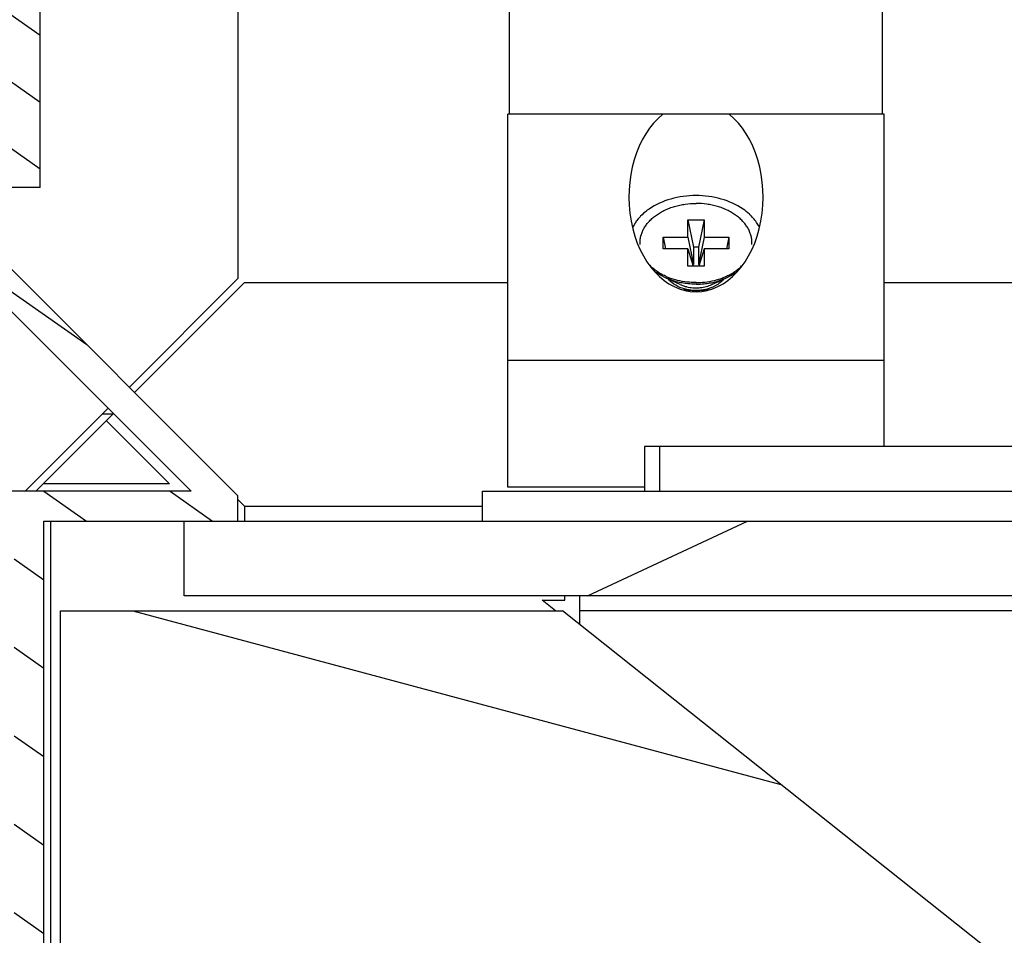
# Model space of a CAD drawing. Units: millimetres. Extents: x -1271 to 3854, y -188 to 5758.
# Drawn here: x -1201 to -1135, y 3007 to 3069 of the extents above; entities that cross this region are included whole.
import ezdxf

# ---------------------------------------------------------------- set-up
doc = ezdxf.new("R2010")
doc.units = ezdxf.units.MM
doc.header["$LTSCALE"] = 19.36
doc.layers.get('0').update_dxf_attribs({"linetype": 'CONTINUOUS'})
doc.layers.add('02___PRT_ALL_AXES', color=7, linetype='CONTINUOUS')

msp = doc.modelspace()

# ---------------------------------------------------------------- hatches: boundary and pattern name
at = {"linetype": 'Continuous'}
h = msp.add_hatch(dxfattribs=at)
h.set_pattern_fill('DEFAULT__20', color=2, scale=3.6647447405, angle=325, style=0, pattern_type=0)
h.set_pattern_definition([(325, (0, 0), (2.1020112284, 3.001983146), [])])
edge = h.paths.add_edge_path()
edge.add_line((-1247.2984480485, 3067.7752261195), (-1247.2984480485, 3079.0431753119))
edge.add_line((-1246.2984480485, 3082.7752261195), (-1247.2984480485, 3079.0431753119))
edge.add_line((-1246.2984480485, 3082.7752261195), (-1245.2984480485, 3082.7752261195))
edge.add_line((-1245.2984480485, 3082.7752261195), (-1245.2984480485, 3069.7752261195))
edge.add_line((-1245.2984480485, 3069.7752261195), (-1201.2984480485, 3069.7752261195))
edge.add_line((-1201.2984480485, 3069.7752261195), (-1201.2984480485, 3082.7752261195))
edge.add_line((-1201.2984480485, 3082.7752261195), (-1200.2984480485, 3082.7752261195))
edge.add_line((-1199.2984480485, 3079.0431753119), (-1200.2984480485, 3082.7752261195))
edge.add_line((-1199.2984480485, 3079.0431753119), (-1199.2984480485, 3057.5252261195))
edge.add_line((-1199.2984480485, 3057.5252261195), (-1223.2984480485, 3057.5252261195))
edge.add_line((-1223.2984480485, 3057.5252261195), (-1223.2984480485, 3055.5252261195))
edge.add_line((-1223.2984480485, 3055.5252261195), (-1225.2984480485, 3055.5252261195))
edge.add_line((-1225.2984480485, 3055.5252261195), (-1225.2984480485, 3059.5252261195))
edge.add_line((-1225.2984480485, 3059.5252261195), (-1217.2984480485, 3059.5252261195))
edge.add_line((-1217.2984480485, 3059.5252261195), (-1217.2984480485, 3061.5252261195))
edge.add_line((-1217.2984480485, 3061.5252261195), (-1227.2984480485, 3061.5252261195))
edge.add_line((-1227.2984480485, 3061.5252261195), (-1227.2984480485, 3057.5252261195))
edge.add_line((-1227.2984480485, 3057.5252261195), (-1244.7984480485, 3057.5252261195))
edge.add_line((-1244.7984480485, 3057.5252261195), (-1244.7984480485, 3059.5752261195))
edge.add_line((-1244.7984480485, 3059.5752261195), (-1237.2984480485, 3059.5752261195))
edge.add_line((-1237.2984480485, 3059.5752261195), (-1237.2984480485, 3061.5752261195))
edge.add_line((-1237.2984480485, 3061.5752261195), (-1245.2984480485, 3061.5752261195))
edge.add_line((-1245.2984480485, 3061.5752261195), (-1245.2984480485, 3067.7752261195))
edge.add_line((-1245.2984480485, 3067.7752261195), (-1247.2984480485, 3067.7752261195))
edge.add_line((-1201.2984480485, 3063.5252261195), (-1201.2984480485, 3067.7752261195))
edge.add_line((-1201.2984480485, 3067.7752261195), (-1209.5484480485, 3067.7752261195))
edge.add_line((-1209.5484480485, 3067.7752261195), (-1209.5484480485, 3063.5252261195))
edge.add_line((-1209.5484480485, 3063.5252261195), (-1201.2984480485, 3063.5252261195))
edge.add_line((-1227.2984480485, 3063.5252261195), (-1211.5484480485, 3063.5252261195))
edge.add_line((-1211.5484480485, 3063.5252261195), (-1211.5484480485, 3067.7752261195))
edge.add_line((-1211.5484480485, 3067.7752261195), (-1227.2984480485, 3067.7752261195))
edge.add_line((-1227.2984480485, 3067.7752261195), (-1227.2984480485, 3063.5252261195))
edge.add_line((-1229.2984480485, 3059.5752261195), (-1229.2984480485, 3067.7752261195))
edge.add_line((-1229.2984480485, 3067.7752261195), (-1243.2984480485, 3067.7752261195))
edge.add_line((-1243.2984480485, 3067.7752261195), (-1243.2984480485, 3063.5252261195))
edge.add_line((-1243.2984480485, 3063.5252261195), (-1235.2984480485, 3063.5252261195))
edge.add_line((-1235.2984480485, 3063.5252261195), (-1235.2984480485, 3059.5752261195))
edge.add_line((-1235.2984480485, 3059.5752261195), (-1229.2984480485, 3059.5752261195))
edge.add_line((-1215.2984480485, 3059.5252261195), (-1201.2984480485, 3059.5252261195))
edge.add_line((-1201.2984480485, 3059.5252261195), (-1201.2984480485, 3061.5252261195))
edge.add_line((-1201.2984480485, 3061.5252261195), (-1215.2984480485, 3061.5252261195))
edge.add_line((-1215.2984480485, 3061.5252261195), (-1215.2984480485, 3059.5252261195))
h = msp.add_hatch(dxfattribs=at)
h.set_pattern_fill('DEFAULT__55', color=2, scale=4.8521621167, angle=325, style=0, pattern_type=0)
h.set_pattern_definition([(325, (0, 0), (2.7830858555, 3.9746585171), [])])
edge = h.paths.add_edge_path()
edge.add_line((-1186.0484480485, 2990.3752261195), (-1186.0484480485, 2991.1752261195))
edge.add_line((-1186.0484480485, 2990.3752261195), (-1189.7804988561, 2989.3752261195))
edge.add_line((-1201.0484480485, 2989.3752261195), (-1189.7804988561, 2989.3752261195))
edge.add_line((-1201.0484480485, 2991.7752261195), (-1201.0484480485, 2989.3752261195))
edge.add_line((-1201.6484480485, 2991.7752261195), (-1201.0484480485, 2991.7752261195))
edge.add_line((-1201.6484480485, 2991.1752261195), (-1201.6484480485, 2991.7752261195))
edge.add_line((-1219.0484480485, 2991.1752261195), (-1201.6484480485, 2991.1752261195))
edge.add_line((-1219.0484480485, 2994.4752261195), (-1219.0484480485, 2991.1752261195))
edge.add_line((-1216.5484480485, 2994.4752261195), (-1219.0484480485, 2994.4752261195))
edge.add_line((-1216.5484480485, 2992.9752261195), (-1216.5484480485, 2994.4752261195))
edge.add_line((-1206.0484480485, 2992.9752261195), (-1216.5484480485, 2992.9752261195))
edge.add_line((-1206.0484480485, 3017.9752261195), (-1206.0484480485, 2992.9752261195))
edge.add_line((-1209.3484480485, 3017.9752261195), (-1206.0484480485, 3017.9752261195))
edge.add_line((-1209.3484480485, 3021.2752261195), (-1209.3484480485, 3017.9752261195))
edge.add_line((-1207.5484480485, 3021.2752261195), (-1209.3484480485, 3021.2752261195))
edge.add_line((-1207.5484480485, 3019.7752261195), (-1207.5484480485, 3021.2752261195))
edge.add_line((-1206.0484480485, 3019.7752261195), (-1207.5484480485, 3019.7752261195))
edge.add_line((-1206.0484480485, 3053.3752261195), (-1206.0484480485, 3019.7752261195))
edge.add_line((-1202.5484480485, 3053.3752261195), (-1206.0484480485, 3053.3752261195))
edge.add_line((-1186.0484480485, 3036.8752261195), (-1202.5484480485, 3053.3752261195))
edge.add_line((-1186.0484480485, 3035.1752261195), (-1186.0484480485, 3036.8752261195))
edge.add_line((-1199.0484480485, 3035.1752261195), (-1186.0484480485, 3035.1752261195))
edge.add_line((-1199.0484480485, 2991.1752261195), (-1199.0484480485, 3035.1752261195))
edge.add_line((-1186.0484480485, 2991.1752261195), (-1199.0484480485, 2991.1752261195))
edge.add_line((-1204.2484480485, 2992.9752261195), (-1204.2484480485, 3017.9752261195))
edge.add_line((-1201.0484480485, 2992.9752261195), (-1204.2484480485, 2992.9752261195))
edge.add_line((-1201.0484480485, 3017.9752261195), (-1201.0484480485, 2992.9752261195))
edge.add_line((-1204.2484480485, 3017.9752261195), (-1201.0484480485, 3017.9752261195))
edge.add_line((-1204.2484480485, 3019.7752261195), (-1204.2484480485, 3035.1752261195))
edge.add_line((-1201.0484480485, 3019.7752261195), (-1204.2484480485, 3019.7752261195))
edge.add_line((-1201.0484480485, 3035.1752261195), (-1201.0484480485, 3019.7752261195))
edge.add_line((-1204.2484480485, 3035.1752261195), (-1201.0484480485, 3035.1752261195))
edge.add_line((-1204.2484480485, 3037.1752261195), (-1204.2484480485, 3051.3752261195))
edge.add_line((-1189.1768751732, 3037.1752261195), (-1204.2484480485, 3037.1752261195))
edge.add_line((-1203.3768751732, 3051.3752261195), (-1189.1768751732, 3037.1752261195))
edge.add_line((-1204.2484480485, 3051.3752261195), (-1203.3768751732, 3051.3752261195))
h = msp.add_hatch(dxfattribs=at)
h.set_pattern_fill('DEFAULT__33', color=2, scale=16.6031284466, angle=205, style=0, pattern_type=0)
h.set_pattern_definition([(205, (0, 0), (7.0167852836, -15.0475446003), [])])
edge = h.paths.add_edge_path()
edge.add_line((-1189.6484480485, 3035.1752261195), (-941.1484480485001, 3035.1752261195))
edge.add_line((-941.1484480485001, 3035.1752261195), (-941.1484480485001, 3030.1752261195))
edge.add_line((-1189.6484480485, 3030.1752261195), (-941.1484480485001, 3030.1752261195))
edge.add_line((-1189.6484480485, 3030.1752261195), (-1189.6484480485, 3035.1752261195))
edge = h.paths.add_edge_path()
edge.add_line((-940.1484480485001, 3035.1752261195), (-691.6484480485001, 3035.1752261195))
edge.add_line((-691.6484480485001, 3030.1752261195), (-691.6484480485001, 3035.1752261195))
edge.add_line((-940.1484480485001, 3030.1752261195), (-691.6484480485001, 3030.1752261195))
edge.add_line((-940.1484480485001, 3035.1752261195), (-940.1484480485001, 3030.1752261195))
h = msp.add_hatch(dxfattribs=at)
h.set_pattern_fill('DEFAULT__51', color=2, scale=39.6535222086, angle=165, style=0, pattern_type=0)
h.set_pattern_definition([(165, (0, 0), (-10.263086753, -38.3023612046), [])])
edge = h.paths.add_edge_path()
edge.add_line((-685.9484480485, 3029.1752261195), (-685.9484480485, 2991.1752261195))
edge.add_line((-685.9484480485, 2991.1752261195), (-695.9484480485, 2991.1752261195))
edge.add_line((-695.9484480485, 2991.1752261195), (-695.9484480485, 2912.261747497))
edge.add_arc((-705.9484480485, 2912.261747497), 10, -49.2773161732, 0)
edge.add_line((-699.4244630109, 2904.6829864353), (-790.1357513177, 2826.5964650578))
edge.add_arc((-796.6597363553, 2834.1752261195), 10, 270, 310.7226838268)
edge.add_line((-796.6597363553, 2824.1752261195), (-933.4484480485, 2824.1752261195))
edge.add_line((-933.4484480485, 2843.1752261195), (-933.4484480485, 2824.1752261195))
edge.add_arc((-934.4484480485, 2843.1752261195), 1, 360, 450, ccw=False)
edge.add_line((-961.9484480485, 2844.1752261195), (-934.4484480485, 2844.1752261195))
edge.add_line((-961.9484480485, 2892.1752261195), (-961.9484480485, 2844.1752261195))
edge.add_line((-961.9484480485, 2892.1752261195), (-940.9484480485, 2892.1752261195))
edge.add_line((-940.9484480485, 2892.1752261195), (-940.9484480485, 2894.1752261195))
edge.add_line((-940.9484480485, 2894.1752261195), (-938.9484480485, 2894.1752261195))
edge.add_arc((-938.9484480485, 2893.1752261195), 1, 0, 90)
edge.add_line((-937.9484480485, 2849.1752261195), (-937.9484480485, 2893.1752261195))
edge.add_line((-934.9484480485, 2847.1752261195), (-937.9484480485, 2849.1752261195))
edge.add_spline(control_points=[(-934.9484480485, 2847.1752261195), (-933.3578403769001, 2847.0038023549), (-930.3799541449, 2846.6845945676), (-926.5937307398, 2846.2850430062), (-923.2759785144, 2845.9423165238), (-920.3016349196, 2845.6434667776), (-917.5274656697001, 2845.3742066916), (-914.79850918, 2845.120601837), (-912.0207677997, 2844.876656769), (-909.2440760426, 2844.6496281994), (-906.4744872737, 2844.4416988395), (-903.7073149787, 2844.253450946), (-900.9380835366001, 2844.0846680567), (-898.1644782338001, 2843.934513135), (-896.3081104611999, 2843.8457687487), (-895.3784821782001, 2843.8039933125)], knot_values=[0, 0, 0, 0, 0.0769230769, 0.1538461538, 0.2307692308, 0.3076923077, 0.3846153846, 0.4615384615, 0.5384615385, 0.6153846154, 0.6923076923, 0.7692307692, 0.8461538462, 0.9230769231, 1, 1, 1, 1], degree=3, periodic=0)
edge.add_spline(control_points=[(-895.3784821782001, 2843.8039933125), (-890.3937249332, 2843.8021329429), (-880.4244147253, 2843.7996180013), (-865.4711262095, 2843.7996182229), (-855.50259038, 2843.8021331596), (-850.5184139188001, 2843.8039933125)], knot_values=[0, 0, 0, 0, 0.3333333333, 0.6666666667, 1, 1, 1, 1], degree=3, periodic=0)
edge.add_spline(control_points=[(-850.5184139188001, 2843.8039933125), (-849.6513921058, 2843.8429553526), (-847.9192416431, 2843.9254218422), (-845.3273424861, 2844.0640495371), (-842.7400560049001, 2844.2187698227), (-840.1586740964999, 2844.3901193486), (-837.5807877174001, 2844.5782548455), (-834.9999753303999, 2844.7830221975), (-832.4098985027, 2845.0038101206), (-829.8427965106, 2845.2360182393), (-827.3078710089999, 2845.4762550894), (-824.6818550739999, 2845.7344645293), (-821.8559790109, 2846.0207796597), (-818.7162719734, 2846.3466665713), (-815.1647055683001, 2846.7222840401), (-812.4119163389, 2847.0175044838), (-810.9484480485, 2847.1752261195)], knot_values=[0, 0, 0, 0, 0.0714285714, 0.1428571429, 0.2142857143, 0.2857142857, 0.3571428571, 0.4285714286, 0.5, 0.5714285714, 0.6428571429, 0.7142857143000001, 0.7857142856999999, 0.8571428570999999, 0.9285714286, 1, 1, 1, 1], degree=3, periodic=0)
edge.add_line((-810.9484480485, 2847.1752261195), (-807.9484480485, 2849.1752261195))
edge.add_line((-798.0697363552999, 2849.1752261195), (-807.9484480485, 2849.1752261195))
edge.add_arc((-798.0697363552999, 2859.1752261195), 10, 270, 310.7226838268)
edge.add_line((-716.2259727553999, 2916.4335940264), (-791.5457513177, 2851.5964650578))
edge.add_arc((-722.7499577929, 2924.0123550881), 10, 310.7226838268, 356.3107612065)
edge.add_line((-711.1067278525, 2949.1752261195), (-712.7706805826, 2923.3689062869))
edge.add_line((-711.1067278525, 2949.1752261195), (-705.9484480485, 2949.1752261195))
edge.add_arc((-705.9484480485, 2951.1752261195), 2, -90, 0)
edge.add_line((-703.9484480485, 2951.1752261195), (-703.9484480485, 3029.1752261195))
edge.add_line((-703.9484480485, 3029.1752261195), (-685.9484480485, 3029.1752261195))
edge = h.paths.add_edge_path()
edge.add_line((-1013.9484480485, 2872.684749929), (-1161.5820873412, 2990.0886440332))
edge.add_arc((-1164.6941863487, 2986.1752261195), 5, 51.50694267070001, 90)
edge.add_line((-1164.6941863487, 2991.1752261195), (-1197.9484480485, 2991.1752261195))
edge.add_line((-1197.9484480485, 2991.1752261195), (-1197.9484480485, 3029.1752261195))
edge.add_line((-1197.9484480485, 3029.1752261195), (-1164.2957534377, 3029.1752261195))
edge.add_line((-1011.325857138, 2907.5277371573), (-1164.2957534377, 3029.1752261195))
edge.add_arc((-1011.9481820449, 2906.7449781108), 0.9999926109999999, 360.0119193349, 411.5264146317, ccw=False)
edge.add_line((-1010.9484480485, 2892.1752261195), (-1010.9484480485, 2906.745189647))
edge.add_line((-1010.9484480485, 2892.1752261195), (-989.9484480485, 2892.1752261195))
edge.add_line((-989.9484480485, 2892.1752261195), (-989.9484480485, 2844.1752261195))
edge.add_line((-1012.9484480485, 2844.1752261195), (-989.9484480485, 2844.1752261195))
edge.add_arc((-1012.9484480485, 2845.1752261195), 1, 540, 630, ccw=False)
edge.add_line((-1013.9484480485, 2845.1752261195), (-1013.9484480485, 2872.684749929))

# ---------------------------------------------------------------- linework, layer by layer
at = {"color": 7, "linetype": 'Continuous'}
for p, q in [((-1186.0484480485, 4359.1252261195), (-1186.0484480485, 3051.4252261195)), ((-1199.2984480485, 3057.5252261195), (-1199.2984480485, 4353.0252261195)), ((-1167.8484480485, 3062.4457888679), (-1167.8484480485, 4345.4457888679)), ((-1142.8484480485, 3062.4457888679), (-1142.8484480485, 3109.1222594562)), ((-1142.7484480485, 3062.4457888679), (-1167.9484480485, 3062.4457888679)), ((-1167.9484480485, 3037.4605074937), (-1167.9484480485, 3062.4457888679)), ((-1142.7484480485, 3040.1752261195), (-1142.7484480485, 3062.4457888679)), ((-1199.2984480485, 3057.5252261195), (-1223.2984480485, 3057.5252261195)), ((-1155.8984480485, 3055.3679867273), (-1154.7984480485, 3055.3679867273)), ((-1155.8984480485, 3055.3679867273), (-1155.5105286909, 3053.5380514004)), ((-1155.8984480485, 3054.2012605383), (-1155.8984480485, 3055.3679867273)), ((-1154.7984480485, 3055.3679867273), (-1155.1863674061, 3053.5380514004)), ((-1154.7984480485, 3055.3679867273), (-1154.7984480485, 3054.2012605383)), ((-1157.5484480485, 3054.2012605383), (-1155.8984480485, 3054.2012605383)), ((-1157.5484480485, 3054.2012605383), (-1157.3835621945, 3053.423443079)), ((-1157.5484480485, 3053.423443079), (-1157.5484480485, 3054.2012605383)), ((-1155.8984480485, 3054.2012605383), (-1155.5105286909, 3052.3713252114)), ((-1154.7984480485, 3054.2012605383), (-1155.1863674061, 3052.3713252114)), ((-1154.7984480485, 3054.2012605383), (-1153.1484480485, 3054.2012605383)), ((-1153.1484480485, 3054.2012605383), (-1153.3133339025, 3053.423443079)), ((-1153.1484480485, 3054.2012605383), (-1153.1484480485, 3053.423443079)), ((-1186.0484480485, 3036.8752261195), (-1202.5484480485, 3053.3752261195)), ((-1159.0984480485, 3053.7028608962), (-1159.0984480485, 3053.8123518086)), ((-1155.8984480485, 3053.423443079), (-1157.5484480485, 3053.423443079)), ((-1155.8984480485, 3053.423443079), (-1155.5452259429, 3052.25671689)), ((-1155.8984480485, 3052.25671689), (-1155.8984480485, 3053.423443079)), ((-1155.1863674061, 3053.5380514004), (-1155.5105286909, 3053.5380514004)), ((-1155.5105286909, 3053.5380514004), (-1155.5105286909, 3052.3713252114)), ((-1155.1863674061, 3053.5380514004), (-1155.1863674061, 3052.3713252114)), ((-1154.7984480485, 3053.423443079), (-1155.1516701541, 3052.25671689)), ((-1153.1484480485, 3053.423443079), (-1154.7984480485, 3053.423443079)), ((-1154.7984480485, 3053.423443079), (-1154.7984480485, 3052.25671689)), ((-1151.5984480485, 3053.7028608962), (-1151.5984480485, 3053.8123518086)), ((-1154.7984480485, 3052.25671689), (-1155.8984480485, 3052.25671689)), ((-1155.5105286909, 3052.3713252114), (-1155.5799231949, 3052.3713252114)), ((-1155.1169729021, 3052.3713252114), (-1155.1863674061, 3052.3713252114)), ((-1203.3768751732, 3051.3752261195), (-1189.1768751732, 3037.1752261195)), ((-1186.0484480485, 3051.4252261195), (-1193.3234480485, 3044.1502261195)), ((-1156.4092046905, 3051.0290067853), (-1157.3883646677, 3051.4778619988)), ((-1154.2876914065, 3051.0290067853), (-1153.3085314293, 3051.4778619988)), ((-1142.7484480485, 3045.9457888679), (-1167.9484480485, 3045.9457888679)), ((-1200.2984480485, 3037.1752261195), (-1194.7376616109, 3042.7360125571)), ((-1195.0984480485, 3042.3752261195), (-1194.3984480485, 3042.3752261195)), ((-965.5055909056, 3040.1752261195), (-1158.7913051914, 3040.1752261195)), ((-1158.7913051914, 3040.1752261195), (-1158.7913051914, 3037.1752261195)), ((-1158.7913051914, 3037.4605074937), (-1167.9484480485, 3037.4605074937)), ((-1189.1768751732, 3037.1752261195), (-1204.2484480485, 3037.1752261195)), ((-1186.0484480485, 3035.1752261195), (-1186.0484480485, 3036.8752261195)), ((-1169.6484480485, 3037.1752261195), (-954.6484480485001, 3037.1752261195)), ((-1169.6484480485, 3035.1752261195), (-1169.6484480485, 3037.1752261195)), ((-1199.0484480485, 3035.1752261195), (-941.1484480485001, 3035.1752261195)), ((-1199.0484480485, 2991.1752261195), (-1199.0484480485, 3035.1752261195)), ((-1189.6484480485, 3030.1752261195), (-1189.6484480485, 3035.1752261195)), ((-691.6484480485001, 3030.1752261195), (-1189.6484480485, 3030.1752261195)), ((-1164.1484480485, 3029.8752261195), (-1164.1484480485, 3030.1752261195)), ((-1163.1484480485, 3030.1752261195), (-1163.1484480485, 3028.2628451671)), ((-1165.6484480485, 3029.8752261195), (-1164.1484480485, 3029.8752261195)), ((-1164.7734480485, 3029.1752261195), (-1165.6484480485, 3029.8752261195)), ((-1197.9484480485, 3029.1752261195), (-1164.2957534377, 3029.1752261195)), ((-1197.9484480485, 2991.1752261195), (-1197.9484480485, 3029.1752261195)), ((-994.5352743958, 2894.1752261195), (-1164.2957534377, 3029.1752261195)), ((-961.1484480485001, 3029.1752261195), (-1163.1484480485, 3029.1752261195))]:
    msp.add_line(p, q, dxfattribs=at)
at = {"color": 9, "linetype": 'Continuous'}
msp.add_line((-1157.7913051914, 3040.1752261195), (-1157.7913051914, 3037.1752261195), dxfattribs=at)
at = {"color": 7, "linetype": 'Continuous'}
for centre, radius, start, end in [((-1155.5538980558, 3055.6054424833), 4.4171427407, 246.7347555188, 250.4576895076), ((-1155.1429980416, 3055.6054424845), 4.417142742, 289.5423104929, 293.2652444806), ((-1155.3511968384, 3056.9173825382), 6.2870118458, 260.3811178759, 270.0250507028), ((-1155.3456992586, 3056.9173825382), 6.2870118458, 269.9749492972, 279.6188821241)]:
    msp.add_arc(centre, radius, start, end, dxfattribs=at)
msp.add_ellipse((-1155.3484480485, 3056.9059439763), major_axis=(0, 6.363961030700001), ratio=0.7071067811999999, start_param=0.5145736364, end_param=5.7686116708, dxfattribs=at)
for points, knots in [([(-1155.3484480485, 3056.994332324), (-1155.9194423318, 3056.994332324), (-1157.0283945689, 3056.8437483386), (-1158.0598419569, 3056.3892149513), (-1158.4983869378, 3056.0847982075)], [0, 0, 0, 0, 0.5168117382999999, 1, 1, 1, 1]), ([(-1152.1985091592, 3056.0847982075), (-1152.6370541401, 3056.3892149513), (-1153.6685015281, 3056.8437483386), (-1154.7774537652, 3056.994332324), (-1155.3484480485, 3056.994332324)], [0, 0, 0, 0, 0.4831882617, 1, 1, 1, 1]), ([(-1159.0984480485, 3053.8123518086), (-1159.0984480485, 3053.8991963789), (-1159.0862546889, 3054.0739483033), (-1159.031681681, 3054.3328141823), (-1158.9414132273, 3054.5864785005), (-1158.8164355327, 3054.8323841755), (-1158.6580653173, 3055.0681873093), (-1158.4679158747, 3055.2916556464), (-1158.2478743766, 3055.5007005753), (-1158.0000872313, 3055.6933743262), (-1157.7269456063, 3055.8678817681), (-1157.4310704565, 3056.0225921766), (-1157.1152895936, 3056.1560555012), (-1156.7826308871, 3056.2670153335), (-1156.4362327868, 3056.3544297232), (-1155.958906461, 3056.4387706053), (-1155.5929016653, 3056.4640022381), (-1155.3484480485, 3056.4640022381)], [0, 0, 0, 0, 0.0514641195, 0.1034167901, 0.1563146843, 0.2105555324, 0.2664589862, 0.3242563016, 0.3840877073, 0.4460054054, 0.5099802492000001, 0.5759104038, 0.6436308025999999, 0.7129228352, 0.7835239164, 0.8551367101999999, 1, 1, 1, 1]), ([(-1158.4983869378, 3056.0847982075), (-1158.5498831463, 3056.0490520269), (-1158.7474628572, 3055.9052165037), (-1158.9319710275, 3055.7431429208), (-1159.0585809042, 3055.6128262354)], [0, 0, 0, 0, 0.2565137342, 1, 1, 1, 1]), ([(-1151.5984480485, 3053.8123518086), (-1151.5984480485, 3053.8991963789), (-1151.6106414081, 3054.0739483033), (-1151.665214416, 3054.3328141823), (-1151.7554828697, 3054.5864785005), (-1151.8804605643, 3054.8323841755), (-1152.0388307797, 3055.0681873093), (-1152.2289802223, 3055.2916556464), (-1152.4490217204, 3055.5007005753), (-1152.6968088657, 3055.6933743262), (-1152.9699504907, 3055.8678817681), (-1153.2658256405, 3056.0225921766), (-1153.5816065034, 3056.1560555012), (-1153.9142652099, 3056.2670153335), (-1154.2606633102, 3056.3544297232), (-1154.737989636, 3056.4387706053), (-1155.1039944317, 3056.4640022381), (-1155.3484480485, 3056.4640022381)], [0, 0, 0, 0, 0.0514641195, 0.1034167901, 0.1563146843, 0.2105555324, 0.2664589862, 0.3242563016, 0.3840877073, 0.4460054054, 0.5099802492000001, 0.5759104038, 0.6436308025999999, 0.7129228352, 0.7835239164, 0.8551367101999999, 1, 1, 1, 1]), ([(-1151.6383151928, 3055.6128262354), (-1151.6798308926, 3055.6555574072), (-1151.8546743883, 3055.8263935766), (-1152.046691458, 3055.9794136923), (-1152.1985091592, 3056.0847982075)], [0, 0, 0, 0, 0.2437842595, 1, 1, 1, 1]), ([(-1159.0585809042, 3055.6128262354), (-1159.1157931074, 3055.5539390074), (-1159.3282827045, 3055.319110769), (-1159.5054846745, 3055.0512206606), (-1159.6067799723, 3054.8396140948)], [0, 0, 0, 0, 0.2592418472, 1, 1, 1, 1]), ([(-1151.0909078241, 3054.8412664595), (-1151.1240005354, 3054.9102720097), (-1151.2732842729, 3055.1892687548), (-1151.4713451575, 3055.4409677509), (-1151.6383151928, 3055.6128262354)], [0, 0, 0, 0, 0.2420749154, 1, 1, 1, 1]), ([(-1157.2986177661, 3051.5474746268), (-1157.4123466716, 3051.5964377804), (-1157.6321729094, 3051.7026263283), (-1157.9402934652, 3051.8888646327), (-1158.2184016477, 3052.0975991699), (-1158.3847881213, 3052.2531698483), (-1158.4615557376, 3052.3339979504)], [0, 0, 0, 0, 0.262913938, 0.5175400189, 0.7633030722, 1, 1, 1, 1]), ([(-1153.3982783309, 3051.5474746268), (-1153.2846134943, 3051.5964101972), (-1153.0649067012, 3051.7025344402), (-1152.7569387297, 3051.8886463666), (-1152.4789452022, 3052.0972312206), (-1152.3126092653, 3052.2526854064), (-1152.2358581128, 3052.3334529572)], [0, 0, 0, 0, 0.2629054986, 0.5175286317, 0.7632946095, 1, 1, 1, 1]), ([(-1157.3883646579, 3051.4778620096), (-1157.4455944033, 3051.5040965354), (-1157.66646499, 3051.6114530995), (-1157.8775537455, 3051.7393341038), (-1158.0256844899, 3051.8461293091)], [0, 0, 0, 0, 0.2563675176, 1, 1, 1, 1]), ([(-1155.3484480485, 3051.0512104668), (-1155.527802036, 3051.0512104668), (-1155.8408516333, 3051.0670619182), (-1156.2813632589, 3051.1292902452), (-1156.7894434892, 3051.2422535751), (-1157.1564953166, 3051.3715714403), (-1157.3883646579, 3051.4778620096)], [0, 0, 0, 0, 0.2563974118, 0.4471498416, 0.635360911, 1, 1, 1, 1]), ([(-1155.3484480485, 3051.1607013792), (-1155.493687208, 3051.1607013792), (-1155.8547122011, 3051.1755227463), (-1156.4214770506, 3051.2576168044), (-1156.833239013, 3051.3723630626), (-1157.0314449743, 3051.4427504342)], [0, 0, 0, 0, 0.2542601921, 0.6317844459, 1, 1, 1, 1]), ([(-1155.3484480485, 3051.0512104668), (-1155.169094061, 3051.0512104668), (-1154.8560444637, 3051.0670619182), (-1154.4155328381, 3051.1292902452), (-1153.9074526078, 3051.2422535751), (-1153.5404007804, 3051.3715714403), (-1153.3085314391, 3051.4778620096)], [0, 0, 0, 0, 0.2563974118, 0.4471498416, 0.635360911, 1, 1, 1, 1]), ([(-1155.3484480485, 3051.1607013792), (-1155.203208889, 3051.1607013792), (-1154.8421838959, 3051.1755227463), (-1154.2754190465, 3051.2576168044), (-1153.863657084, 3051.3723630626), (-1153.6654511227, 3051.4427504342)], [0, 0, 0, 0, 0.2542601921, 0.6317844459, 1, 1, 1, 1]), ([(-1153.3085314391, 3051.4778620096), (-1153.2513016937, 3051.5040965354), (-1153.030431107, 3051.6114530995), (-1152.8193423515, 3051.7393341038), (-1152.6712116071, 3051.8461293091)], [0, 0, 0, 0, 0.2563675176, 1, 1, 1, 1]), ([(-1155.3484480485, 3050.6303712933), (-1155.5004565807, 3050.6303712933), (-1156.0714915819, 3050.6746488845), (-1156.6439002059, 3050.8900591483), (-1156.9681007256, 3051.1599155887)], [0, 0, 0, 0, 0.2649043498, 1, 1, 1, 1]), ([(-1156.40920464, 3051.0290068403), (-1156.329403409, 3050.9924253814), (-1156.1840583596, 3050.9361661047), (-1155.9678753933, 3050.8757555569), (-1155.6967855696, 3050.8229368724), (-1155.487968382, 3050.8071479886), (-1155.3484480485, 3050.8071479886)], [0, 0, 0, 0, 0.2413294033, 0.4272858738, 0.6164509996, 1, 1, 1, 1]), ([(-1153.7287953714, 3051.1599155887), (-1153.831605233, 3051.0743392197), (-1154.3138570386, 3050.7562405031), (-1154.9077238402, 3050.6303712933), (-1155.3484480485, 3050.6303712933)], [0, 0, 0, 0, 0.2328421594, 1, 1, 1, 1]), ([(-1155.3484480485, 3050.8071479886), (-1155.2551839783, 3050.8071479886), (-1155.0923981685, 3050.8153907136), (-1154.863332125, 3050.8477494621), (-1154.5991304345, 3050.9064904887), (-1154.4082635059, 3050.9737357449), (-1154.287691457, 3051.0290068403)], [0, 0, 0, 0, 0.2563974099, 0.4471499032, 0.6353609229, 1, 1, 1, 1])]:
    msp.add_open_spline(points, degree=3, knots=knots, dxfattribs=at)
for points in [[(-1156.9681007256, 3051.1599155887), (-1157.0499665753, 3051.2280586837), (-1157.1262198433, 3051.3039408096), (-1157.1929740619, 3051.3869430568)], [(-1153.5039220351, 3051.3869430568), (-1153.5706762537, 3051.3039408096), (-1153.6469295217, 3051.2280586837), (-1153.7287953714, 3051.1599155887)]]:
    msp.add_open_spline(points, degree=3, dxfattribs=at)
at = {"layer": '02___PRT_ALL_AXES', "color": 7, "linetype": 'Continuous'}
for p, q in [((-1185.5984480485, 3051.1752261195), (-1192.9734480485, 3043.8002261195)), ((-1185.5984480485, 3051.1752261195), (-1167.9484480485, 3051.1752261195)), ((-1142.7484480485, 3051.1752261195), (-770.9484480485, 3051.1752261195)), ((-1199.5984480485, 3037.1752261195), (-1194.3876616109, 3042.3860125571)), ((-1190.6339819544, 3037.6752261195), (-1194.8662150015, 3041.9074591665)), ((-1190.6339819544, 3037.6752261195), (-1199.0984480485, 3037.6752261195)), ((-1186.0484480485, 3036.6252261195), (-1185.5984480485, 3036.1752261195)), ((-1185.5984480485, 3036.1752261195), (-1169.6484480485, 3036.1752261195)), ((-1185.5984480485, 3036.1752261195), (-1185.5984480485, 3035.1752261195)), ((-1198.5984480485, 3035.1752261195), (-1198.5984480485, 2991.1752261195))]:
    msp.add_line(p, q, dxfattribs=at)

doc.saveas('drawing.dxf')
